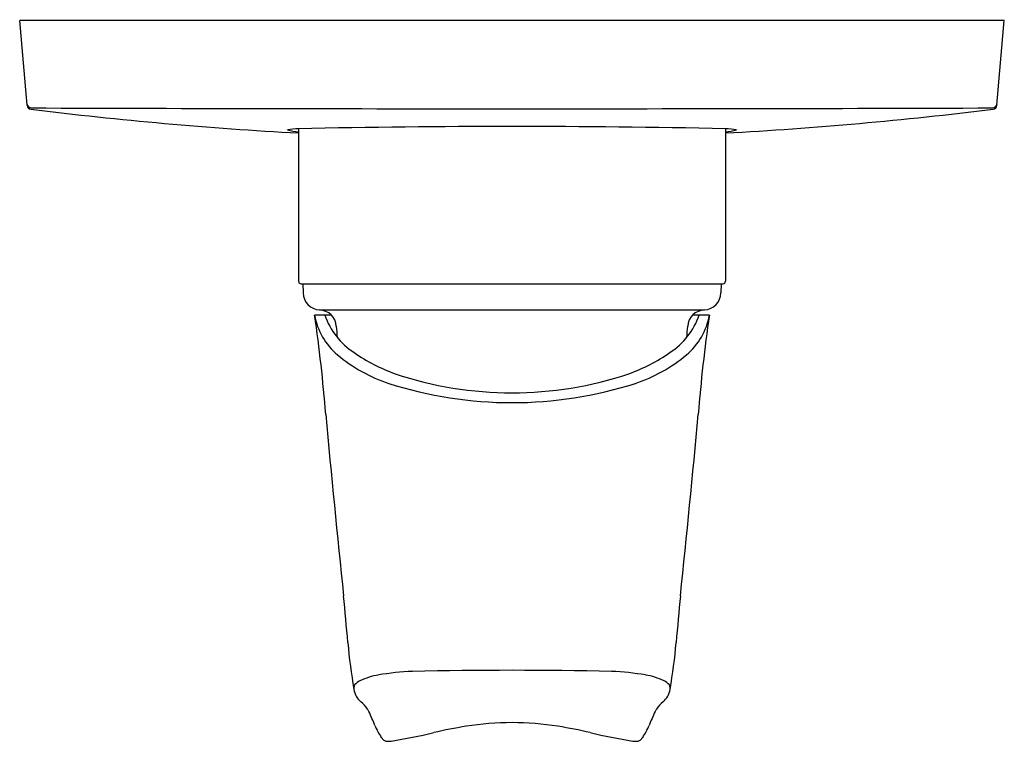
# Model space of a CAD drawing. Units: inches. Extents: x 4787.3 to 4791.75, y 530.09 to 533.35.
import ezdxf

# ---------------------------------------------------------------- set-up
doc = ezdxf.new("R2010")
doc.units = ezdxf.units.IN
doc.header["$LTSCALE"] = 0.64311
doc.header["$MEASUREMENT"] = 0
doc.layers.get('0').update_dxf_attribs({"color": 255, "linetype": 'CONTINUOUS'})
doc.layers.get('Defpoints').update_dxf_attribs({"linetype": 'CONTINUOUS'})
doc.styles.get("Standard").update_dxf_attribs({"font": 'txt', "width": 0.8})

msp = doc.modelspace()

# ---------------------------------------------------------------- linework, layer by layer
for p, q in [((4791.7508, 533.3457), (4787.3019, 533.3457)), ((4787.3354, 532.9636), (4787.3019, 533.3457)), ((4791.7173, 532.9636), (4791.7508, 533.3457)), ((4791.7174, 532.9642), (4791.7508, 533.3457)), ((4788.5618, 532.8577), (4788.5618, 532.1686)), ((4790.4909, 532.8577), (4790.4909, 532.1686)), ((4788.5736, 532.1568), (4790.4791, 532.1568)), ((4788.5815, 532.1568), (4788.5822, 532.116)), ((4790.4712, 532.1568), (4790.4705, 532.116)), ((4788.6573, 532.0387), (4790.3954, 532.0387)), ((4788.7101, 532.015), (4788.6346, 532.015)), ((4790.4181, 532.015), (4790.3426, 532.015))]:
    msp.add_line(p, q)
for centre, radius, start, end in [((4787.3545, 532.971), 0.0197, 185.0447, 269.1618), ((4791.6982, 532.971), 0.0197, 270.8382, 354.9553), ((4787.355, 532.9652), 0.0197, 184.7711, 262.9813), ((4789.5243, 550.5195), 17.7075, 262.95522, 266.88404), ((4789.5264, 1181.6891), 648.7414, 269.8081604, 270.1918396), ((4789.5284, 550.5195), 17.7075, 273.11596, 277.04478), ((4791.6977, 532.9652), 0.0197, 277.0187, 355.2289), ((4788.576, 532.4932), 0.3647, 92.2343, 100.1772), ((4788.5888, 533.1561), 0.3135, 255.7411, 265.0613), ((4789.5264, 484.7878), 48.0795, 88.85046, 91.14954), ((4790.4767, 532.4932), 0.3647, 79.8228, 87.7657), ((4790.4639, 533.1561), 0.3135, 274.9387, 284.2589), ((4788.5736, 532.1686), 0.0118, 180, 270), ((4790.4791, 532.1686), 0.0118, 270, 360), ((4788.6609, 532.1174), 0.0787, 181, 267.3922), ((4790.3918, 532.1174), 0.0787, 272.6078, 359), ((4788.6537, 531.9601), 0.0787, 3.4272, 87.3922), ((4790.399, 531.9601), 0.0787, 92.6078, 176.5728), ((4788.9289, 532.0651), 0.2985, 189.6494, 230.2643), ((4781.7805, 531.0244), 6.9254, 4.4827, 8.22389), ((4788.9956, 532.1256), 0.3341, 199.3232, 236.9407), ((4790.0571, 532.1256), 0.3341, 303.0593, 340.6768), ((4790.1238, 532.0651), 0.2985, 309.7357, 350.3506), ((4797.2722, 531.0244), 6.9254, 171.77611, 175.5173), ((4789.5969, 532.0166), 0.8661, 183.4272, 186.7837), ((4789.4558, 532.0166), 0.8661, 353.2163, 356.5728), ((4789.2031, 532.3949), 0.7274, 230.2643, 251.238), ((4789.267, 532.4992), 0.7956, 235.2397, 250.2327), ((4789.7857, 532.4992), 0.7956, 289.7673, 304.7603), ((4789.8496, 532.3949), 0.7274, 288.762, 309.7357), ((4789.5264, 533.3188), 1.655, 251.3783, 288.6217), ((4789.5264, 533.4556), 1.836, 252.3319, 287.6681), ((4876.135, 539.7506), 87.8326, 185.347022, 185.883639), ((4702.9177, 539.7506), 87.8326, 354.116361, 354.652978), ((4773.8067, 529.2488), 15.0333, 4.91144, 5.71969), ((4805.246, 529.2488), 15.0333, 174.28031, 175.08856), ((4791.0594, 530.7206), 2.2821, 184.6424, 190.025), ((4787.9933, 530.7206), 2.2821, 349.975, 355.3576), ((4788.979, 530.0597), 0.3338, 99.6803, 114.7358), ((4789.1272, 529.1911), 1.215, 92.3869, 99.6803), ((4789.5264, 509.9345), 20.4754, 88.74134, 91.25866), ((4789.9255, 529.1911), 1.215, 80.3197, 87.6131), ((4790.0737, 530.0597), 0.3338, 65.2642, 80.3197), ((4788.8456, 530.329), 0.0339, 153.9182, 189.701), ((4788.8723, 530.2958), 0.0747, 116.1897, 139.9479), ((4790.1804, 530.2958), 0.0747, 40.0521, 63.8103), ((4790.2071, 530.329), 0.0339, 350.299, 26.0818), ((4788.9013, 530.3371), 0.0902, 188.7692, 230.2395), ((4790.1514, 530.3371), 0.0902, 309.7605, 351.2308), ((4788.6727, 530.0818), 0.2526, 37.1733, 47.402), ((4790.3801, 530.0818), 0.2526, 132.598, 142.8267), ((4788.8144, 530.1951), 0.0714, 23.5236, 33.478), ((4781.3842, 526.9097), 8.1955, 23.37378, 23.85069), ((4797.6685, 526.9097), 8.1955, 156.14931, 156.62622), ((4790.2383, 530.1951), 0.0714, 146.522, 156.4764), ((4789.5264, 528.8555), 1.318, 80.9346, 99.0654), ((4789.204, 530.2827), 0.3208, 202.2849, 213.1973), ((4788.5965, 532.5232), 2.4631, 278.951, 283.5395), ((4789.7064, 527.7827), 2.4057, 99.2734, 102.806), ((4789.3464, 527.7827), 2.4057, 77.194, 80.7266), ((4790.4562, 532.5232), 2.4631, 256.4605, 261.049), ((4789.8487, 530.2827), 0.3208, 326.8027, 337.7151), ((4788.9832, 530.1382), 0.0569, 213.1973, 226.9372), ((4788.9648, 530.1205), 0.0315, 229.472, 255.2967), ((4788.9682, 530.1579), 0.0688, 260.3964, 279.6036), ((4790.0845, 530.1579), 0.0688, 260.3964, 279.6036), ((4790.088, 530.1205), 0.0315, 284.7033, 310.528), ((4790.0695, 530.1382), 0.0569, 313.0628, 326.8027)]:
    msp.add_arc(centre, radius, start, end)

# ---------------------------------------------------------------- texts
at = {"layer": 'Defpoints'}
for tag, p, s in [('TRADENAME', (4789.5264, 533.3474), 'SYMBOL'), ('MODELNUMBER', (4789.5264, 533.3491), 'K-18470IN-4FP'), ('PRODUCT', (4789.5264, 533.3457), 'VALVE TRIM')]:
    msp.add_attdef(tag, p, s, height=0.001, dxfattribs=at)

doc.saveas('drawing.dxf')
